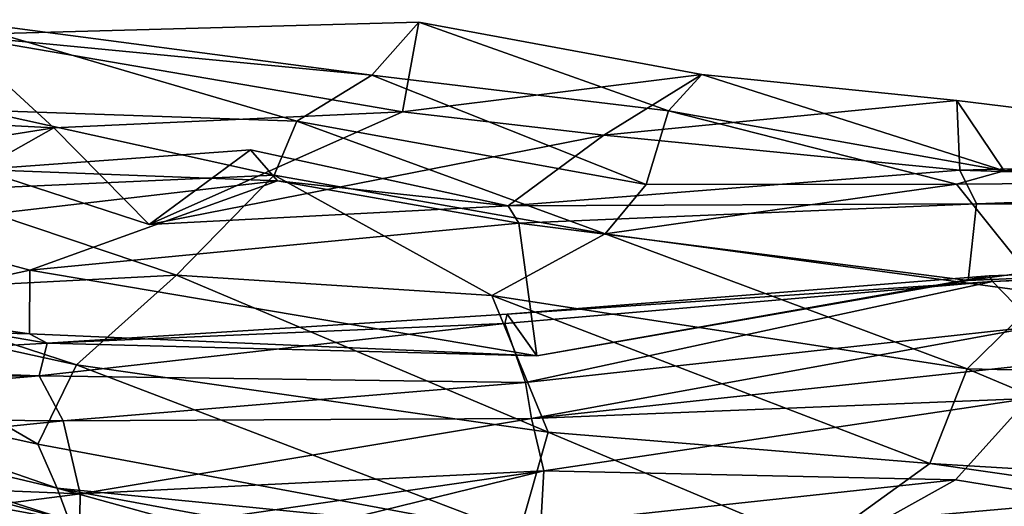
# Model space of a CAD drawing. Units: metres. Extents: x -10 to 10.8, y -1.7 to 1.3.
# Drawn here: x -8.2 to -8, y 0.2 to 0.3 of the extents above; entities that cross this region are included whole.
import ezdxf

# ---------------------------------------------------------------- set-up
doc = ezdxf.new("R2010")
doc.units = ezdxf.units.M
doc.header["$MEASUREMENT"] = 0
doc.layers.add('THA North Headwall Shotcrete P3P2', color=252, linetype='Continuous')

msp = doc.modelspace()

# ---------------------------------------------------------------- linework, layer by layer
at = {"layer": 'THA North Headwall Shotcrete P3P2'}
for points in [[(-8.18766, 0.3089, 16.25705), (-8.09996, 0.29736, 16.24205), (-8.18738, 0.30575, 16.16205)], [(-8.18766, 0.3089, 16.25705), (-8.1156, 0.28771, 16.34905), (-8.09996, 0.29736, 16.24205)], [(-8.18766, 0.3089, 16.25705), (-8.18185, 0.29006, 16.34505), (-8.1156, 0.28771, 16.34905)], [(-8.18738, 0.30575, 16.16205), (-8.09015, 0.3084, 16.15505), (-8.09356, 0.28968, 16.06505)], [(-8.09996, 0.29736, 16.24205), (-8.09015, 0.3084, 16.15505), (-8.18738, 0.30575, 16.16205)], [(-8.09996, 0.29736, 16.24205), (-8.03802, 0.28987, 16.16505), (-8.09015, 0.3084, 16.15505)], [(-8.03108, 0.29748, 16.09705), (-8.09356, 0.28968, 16.06505), (-8.09015, 0.3084, 16.15505)], [(-8.03108, 0.29748, 16.12805), (-8.03108, 0.29748, 16.09705), (-8.09015, 0.3084, 16.15505)], [(-8.03802, 0.28987, 16.16505), (-8.03108, 0.29748, 16.12805), (-8.09015, 0.3084, 16.15505)], [(-8.29929, 0.29322, 16.06106), (-8.18738, 0.30575, 16.16205), (-8.16629, 0.28636, 16.04305)], [(-8.18738, 0.30575, 16.16205), (-8.09356, 0.28968, 16.06505), (-8.16629, 0.28636, 16.04305)], [(-8.1156, 0.28771, 16.34905), (-8.04268, 0.27454, 16.25405), (-8.09996, 0.29736, 16.24205)], [(-8.09996, 0.29736, 16.24205), (-8.04268, 0.27454, 16.25405), (-8.03802, 0.28987, 16.16505)], [(-8.03108, 0.29748, 16.09705), (-8.05154, 0.28485, 16.03605), (-8.09356, 0.28968, 16.06505)], [(-8.03108, 0.29748, 16.09705), (-7.97789, 0.29206, 16.05405), (-8.05154, 0.28485, 16.03605)], [(-8.03802, 0.28987, 16.16505), (-7.96801, 0.27739, 16.15105), (-8.03108, 0.29748, 16.12805)], [(-8.03108, 0.29748, 16.09705), (-7.96801, 0.27739, 16.15105), (-7.97789, 0.29206, 16.05405)], [(-8.03108, 0.29748, 16.12805), (-7.96801, 0.27739, 16.15105), (-8.03108, 0.29748, 16.09705)], [(-8.29929, 0.29322, 16.06106), (-8.16629, 0.28636, 16.04305), (-8.28588, 0.26743, 15.93206)], [(-7.97723, 0.27751, 15.94505), (-8.05154, 0.28485, 16.03605), (-7.97789, 0.29206, 16.05405)], [(-7.97723, 0.27751, 15.94505), (-7.97789, 0.29206, 16.05405), (-7.87902, 0.27993, 16.05105)], [(-7.97789, 0.29206, 16.05405), (-7.96801, 0.27739, 16.15105), (-7.87902, 0.27993, 16.05105)], [(-8.19304, 0.27319, 16.44806), (-8.12031, 0.2765, 16.41105), (-8.18185, 0.29006, 16.34505)], [(-8.18185, 0.29006, 16.34505), (-8.12031, 0.2765, 16.41105), (-8.1156, 0.28771, 16.34905)], [(-8.16629, 0.28636, 16.04305), (-8.09356, 0.28968, 16.06505), (-8.1464, 0.26622, 15.93705)], [(-8.09356, 0.28968, 16.06505), (-8.05154, 0.28485, 16.03605), (-8.1464, 0.26622, 15.93705)], [(-8.04268, 0.27454, 16.25405), (-7.97792, 0.2746, 16.26005), (-8.03802, 0.28987, 16.16505)], [(-8.03802, 0.28987, 16.16505), (-7.97792, 0.2746, 16.26005), (-7.96801, 0.27739, 16.15105)], [(-8.12031, 0.2765, 16.41105), (-8.05128, 0.26425, 16.35705), (-8.1156, 0.28771, 16.34905)], [(-8.1156, 0.28771, 16.34905), (-8.05128, 0.26425, 16.35705), (-8.04268, 0.27454, 16.25405)], [(-8.16629, 0.28636, 16.04305), (-8.18171, 0.27768, 15.93206), (-8.28588, 0.26743, 15.93206)], [(-8.16629, 0.28636, 16.04305), (-8.1464, 0.26622, 15.93705), (-8.18171, 0.27768, 15.93206)], [(-7.87902, 0.27993, 16.05105), (-7.96801, 0.27739, 16.15105), (-7.87426, 0.28703, 16.14605)], [(-7.96801, 0.27739, 16.15105), (-7.8729, 0.2754, 16.25005), (-7.87426, 0.28703, 16.14605)], [(-8.1464, 0.26622, 15.93705), (-8.05154, 0.28485, 16.03605), (-8.07149, 0.27005, 15.93405)], [(-7.97723, 0.27751, 15.94505), (-8.07149, 0.27005, 15.93405), (-8.05154, 0.28485, 16.03605)], [(-8.11958, 0.27528, 15.88405), (-8.18171, 0.27768, 15.93206), (-8.12524, 0.28176, 15.91805)], [(-8.12524, 0.28176, 15.91805), (-8.18171, 0.27768, 15.93206), (-8.1464, 0.26622, 15.93705)], [(-8.12524, 0.28176, 15.91805), (-8.1464, 0.26622, 15.93705), (-8.07149, 0.27005, 15.93405)], [(-8.11958, 0.27528, 15.88405), (-8.12524, 0.28176, 15.91805), (-8.07149, 0.27005, 15.93405)], [(-7.87217, 0.27419, 15.94705), (-7.97723, 0.27751, 15.94505), (-7.87902, 0.27993, 16.05105)], [(-8.20412, 0.26552, 15.85806), (-8.18171, 0.27768, 15.93206), (-8.11958, 0.27528, 15.88405)], [(-7.97375, 0.27052, 15.85305), (-8.07149, 0.27005, 15.93405), (-7.97723, 0.27751, 15.94505)], [(-7.96801, 0.27739, 16.15105), (-7.97792, 0.2746, 16.26005), (-7.8729, 0.2754, 16.25005)], [(-7.97375, 0.27052, 15.85305), (-7.97723, 0.27751, 15.94505), (-7.87217, 0.27419, 15.94705)], [(-8.17127, 0.2567, 15.81606), (-8.20412, 0.26552, 15.85806), (-8.11958, 0.27528, 15.88405)], [(-8.14067, 0.25564, 16.46105), (-8.12031, 0.2765, 16.41105), (-8.19304, 0.27319, 16.44806)], [(-8.17127, 0.2567, 15.81606), (-8.11958, 0.27528, 15.88405), (-8.06927, 0.26644, 15.85805)], [(-8.14067, 0.25564, 16.46105), (-8.07489, 0.25135, 16.45105), (-8.12031, 0.2765, 16.41105)], [(-8.12031, 0.2765, 16.41105), (-8.07489, 0.25135, 16.45105), (-8.05128, 0.26425, 16.35705)], [(-8.11958, 0.27528, 15.88405), (-8.07149, 0.27005, 15.93405), (-8.06927, 0.26644, 15.85805)], [(-7.97792, 0.2746, 16.26005), (-7.95968, 0.25179, 16.34705), (-7.8729, 0.2754, 16.25005)], [(-7.97792, 0.2746, 16.26005), (-8.05128, 0.26425, 16.35705), (-7.95968, 0.25179, 16.34705)], [(-8.04268, 0.27454, 16.25405), (-8.05128, 0.26425, 16.35705), (-7.97792, 0.2746, 16.26005)], [(-7.97375, 0.27052, 15.85305), (-7.87217, 0.27419, 15.94705), (-7.86776, 0.27109, 15.85005)], [(-8.2083, 0.25214, 16.52006), (-8.14067, 0.25564, 16.46105), (-8.19304, 0.27319, 16.44806)], [(-8.06927, 0.26644, 15.85805), (-8.07149, 0.27005, 15.93405), (-7.97375, 0.27052, 15.85305)], [(-7.9755, 0.25449, 15.74605), (-8.06927, 0.26644, 15.85805), (-7.97375, 0.27052, 15.85305)], [(-7.9755, 0.25449, 15.74605), (-7.97375, 0.27052, 15.85305), (-7.86605, 0.26965, 15.74905)], [(-7.87684, 0.25885, 15.65105), (-7.9755, 0.25449, 15.74605), (-7.86605, 0.26965, 15.74905)], [(-7.97375, 0.27052, 15.85305), (-7.86776, 0.27109, 15.85005), (-7.86605, 0.26965, 15.74905)], [(-8.22545, 0.24488, 15.80106), (-8.20412, 0.26552, 15.85806), (-8.17127, 0.2567, 15.81606)], [(-8.06554, 0.23883, 15.73905), (-8.17127, 0.2567, 15.81606), (-8.06927, 0.26644, 15.85805)], [(-7.9755, 0.25449, 15.74605), (-8.06554, 0.23883, 15.73905), (-8.06927, 0.26644, 15.85805)], [(-8.05128, 0.26425, 16.35705), (-8.07489, 0.25135, 16.45105), (-7.97574, 0.23607, 16.44705)], [(-7.95968, 0.25179, 16.34705), (-8.05128, 0.26425, 16.35705), (-7.97574, 0.23607, 16.44705)], [(-7.97115, 0.25551, 15.65105), (-7.9755, 0.25449, 15.74605), (-7.87684, 0.25885, 15.65105)], [(-7.97115, 0.25551, 15.65105), (-7.87684, 0.25885, 15.65105), (-7.97041, 0.2543, 15.55505)], [(-7.97041, 0.2543, 15.55505), (-7.87684, 0.25885, 15.65105), (-7.87077, 0.25843, 15.55005)], [(-7.97041, 0.2543, 15.55505), (-7.87077, 0.25843, 15.55005), (-7.96132, 0.24495, 15.44305)], [(-8.17135, 0.24336, 15.75106), (-8.22545, 0.24488, 15.80106), (-8.17127, 0.2567, 15.81606)], [(-8.2083, 0.25214, 16.52006), (-8.16155, 0.23695, 16.55606), (-8.14067, 0.25564, 16.46105)], [(-8.06554, 0.23883, 15.73905), (-8.17135, 0.24336, 15.75106), (-8.17127, 0.2567, 15.81606)], [(-8.16155, 0.23695, 16.55606), (-8.06314, 0.22287, 16.55105), (-8.14067, 0.25564, 16.46105)], [(-8.14067, 0.25564, 16.46105), (-8.06314, 0.22287, 16.55105), (-8.07489, 0.25135, 16.45105)], [(-8.07171, 0.24749, 15.65405), (-7.97115, 0.25551, 15.65105), (-7.97041, 0.2543, 15.55505)], [(-8.07171, 0.24749, 15.65405), (-8.06554, 0.23883, 15.73905), (-7.97115, 0.25551, 15.65105)], [(-7.97115, 0.25551, 15.65105), (-8.06554, 0.23883, 15.73905), (-7.9755, 0.25449, 15.74605)], [(-8.07217, 0.24554, 15.55105), (-7.97041, 0.2543, 15.55505), (-8.0679, 0.23322, 15.45305)], [(-8.07217, 0.24554, 15.55105), (-8.07171, 0.24749, 15.65405), (-7.97041, 0.2543, 15.55505)], [(-8.0679, 0.23322, 15.45305), (-7.97041, 0.2543, 15.55505), (-7.96132, 0.24495, 15.44305)], [(-8.22016, 0.24981, 16.60606), (-8.16155, 0.23695, 16.55606), (-8.2083, 0.25214, 16.52006)], [(-8.07489, 0.25135, 16.45105), (-7.9835, 0.21633, 16.54405), (-7.97574, 0.23607, 16.44705)], [(-8.07489, 0.25135, 16.45105), (-8.06314, 0.22287, 16.55105), (-7.9835, 0.21633, 16.54405)], [(-7.95968, 0.25179, 16.34705), (-7.97574, 0.23607, 16.44705), (-7.87554, 0.2339, 16.39905)], [(-8.24064, 0.23717, 15.64006), (-8.21508, 0.24961, 15.72606), (-8.16769, 0.24146, 15.65006)], [(-8.23112, 0.23392, 16.65206), (-8.16959, 0.22036, 16.64506), (-8.22016, 0.24981, 16.60606)], [(-8.21508, 0.24961, 15.72606), (-8.22545, 0.24488, 15.80106), (-8.17135, 0.24336, 15.75106)], [(-8.22016, 0.24981, 16.60606), (-8.16959, 0.22036, 16.64506), (-8.16155, 0.23695, 16.55606)], [(-8.21508, 0.24961, 15.72606), (-8.17135, 0.24336, 15.75106), (-8.16769, 0.24146, 15.65006)], [(-8.16769, 0.24146, 15.65006), (-8.07171, 0.24749, 15.65405), (-8.07217, 0.24554, 15.55105)], [(-8.16769, 0.24146, 15.65006), (-8.06554, 0.23883, 15.73905), (-8.07171, 0.24749, 15.65405)], [(-8.1693, 0.23464, 15.54205), (-8.07217, 0.24554, 15.55105), (-8.0679, 0.23322, 15.45305)], [(-8.1693, 0.23464, 15.54205), (-8.16769, 0.24146, 15.65006), (-8.07217, 0.24554, 15.55105)], [(-8.0666, 0.22571, 15.34905), (-8.0679, 0.23322, 15.45305), (-7.96132, 0.24495, 15.44305)], [(-7.9622, 0.23693, 15.34405), (-8.0666, 0.22571, 15.34905), (-7.96132, 0.24495, 15.44305)], [(-8.16769, 0.24146, 15.65006), (-8.17135, 0.24336, 15.75106), (-8.06554, 0.23883, 15.73905)], [(-8.24064, 0.23717, 15.64006), (-8.16769, 0.24146, 15.65006), (-8.1693, 0.23464, 15.54205)], [(-8.26195, 0.23399, 15.54706), (-8.24064, 0.23717, 15.64006), (-8.1693, 0.23464, 15.54205)], [(-8.06918, 0.2017, 16.64505), (-8.16155, 0.23695, 16.55606), (-8.16959, 0.22036, 16.64506)], [(-8.06918, 0.2017, 16.64505), (-8.06314, 0.22287, 16.55105), (-8.16155, 0.23695, 16.55606)], [(-7.9622, 0.23693, 15.34405), (-7.96284, 0.22989, 15.25205), (-8.0666, 0.22571, 15.34905)], [(-8.16434, 0.22524, 15.44605), (-8.26792, 0.22616, 15.44706), (-8.1693, 0.23464, 15.54205)], [(-8.26792, 0.22616, 15.44706), (-8.26195, 0.23399, 15.54706), (-8.1693, 0.23464, 15.54205)], [(-8.16434, 0.22524, 15.44605), (-8.1693, 0.23464, 15.54205), (-8.0679, 0.23322, 15.45305)], [(-7.91966, 0.2125, 16.47105), (-7.97574, 0.23607, 16.44705), (-7.9835, 0.21633, 16.54405)], [(-7.91966, 0.2125, 16.47105), (-7.87554, 0.2339, 16.39905), (-7.97574, 0.23607, 16.44705)], [(-8.23112, 0.23392, 16.65206), (-8.23662, 0.22803, 16.74406), (-8.16559, 0.21119, 16.74406)], [(-8.23112, 0.23392, 16.65206), (-8.16559, 0.21119, 16.74406), (-8.16959, 0.22036, 16.64506)], [(-8.0666, 0.22571, 15.34905), (-8.16434, 0.22524, 15.44605), (-8.0679, 0.23322, 15.45305)], [(-8.23662, 0.22803, 16.74406), (-8.24899, 0.22788, 16.84606), (-8.16308, 0.20443, 16.84806)], [(-8.23662, 0.22803, 16.74406), (-8.16308, 0.20443, 16.84806), (-8.16559, 0.21119, 16.74406)], [(-8.0666, 0.22571, 15.34905), (-7.96284, 0.22989, 15.25205), (-8.06404, 0.21482, 15.24405)], [(-8.06404, 0.21482, 15.24405), (-7.96284, 0.22989, 15.25205), (-7.97816, 0.21296, 15.14905)], [(-7.95045, 0.20845, 15.13905), (-7.97816, 0.21296, 15.14905), (-7.96284, 0.22989, 15.25205)], [(-8.27069, 0.21448, 15.34606), (-8.26792, 0.22616, 15.44706), (-8.16434, 0.22524, 15.44605)], [(-8.16308, 0.20443, 16.84806), (-8.24899, 0.22788, 16.84606), (-8.23892, 0.2183, 16.94806)], [(-8.16076, 0.21, 15.34406), (-8.27069, 0.21448, 15.34606), (-8.16434, 0.22524, 15.44605)], [(-8.0666, 0.22571, 15.34905), (-8.16076, 0.21, 15.34406), (-8.16434, 0.22524, 15.44605)], [(-8.0666, 0.22571, 15.34905), (-8.06404, 0.21482, 15.24405), (-8.16076, 0.21, 15.34406)], [(-8.23892, 0.2183, 16.94806), (-8.24212, 0.22215, 17.05706), (-8.15158, 0.19658, 17.05306)], [(-8.24212, 0.22215, 17.05706), (-8.16464, 0.19351, 17.15306), (-8.15158, 0.19658, 17.05306)], [(-8.24212, 0.22215, 17.05706), (-8.23882, 0.21006, 17.15106), (-8.16464, 0.19351, 17.15306)], [(-8.00706, 0.1993, 16.58205), (-8.06314, 0.22287, 16.55105), (-8.06918, 0.2017, 16.64505)], [(-8.00706, 0.1993, 16.58205), (-7.9835, 0.21633, 16.54405), (-8.06314, 0.22287, 16.55105)], [(-8.16559, 0.21119, 16.74406), (-8.06918, 0.2017, 16.64505), (-8.16959, 0.22036, 16.64506)], [(-8.16308, 0.20443, 16.84806), (-8.23892, 0.2183, 16.94806), (-8.15737, 0.19384, 16.94506)], [(-8.15737, 0.19384, 16.94506), (-8.23892, 0.2183, 16.94806), (-8.15158, 0.19658, 17.05306)], [(-7.92883, 0.20851, 16.55705), (-7.9835, 0.21633, 16.54405), (-8.00706, 0.1993, 16.58205)], [(-7.92883, 0.20851, 16.55705), (-7.91966, 0.2125, 16.47105), (-7.9835, 0.21633, 16.54405)], [(-8.16076, 0.21, 15.34406), (-8.26465, 0.1966, 15.24306), (-8.27069, 0.21448, 15.34606)], [(-8.16076, 0.21, 15.34406), (-8.06404, 0.21482, 15.24405), (-8.16089, 0.20078, 15.24606)], [(-8.16089, 0.20078, 15.24606), (-8.06404, 0.21482, 15.24405), (-8.15787, 0.19184, 15.14706)], [(-8.15787, 0.19184, 15.14706), (-8.06404, 0.21482, 15.24405), (-8.06464, 0.20366, 15.14205)], [(-8.06464, 0.20366, 15.14205), (-8.06404, 0.21482, 15.24405), (-7.97816, 0.21296, 15.14905)], [(-8.06464, 0.20366, 15.14205), (-7.97816, 0.21296, 15.14905), (-8.00659, 0.19709, 15.12605)], [(-7.95045, 0.20845, 15.13905), (-8.00659, 0.19709, 15.12605), (-7.97816, 0.21296, 15.14905)], [(-8.16076, 0.21, 15.34406), (-8.16089, 0.20078, 15.24606), (-8.26465, 0.1966, 15.24306)], [(-8.25503, 0.20671, 17.25106), (-8.16464, 0.19351, 17.15306), (-8.23882, 0.21006, 17.15106)], [(-8.16559, 0.21119, 16.74406), (-8.06908, 0.19346, 16.74105), (-8.06918, 0.2017, 16.64505)], [(-8.08649, 0.18936, 16.84206), (-8.06908, 0.19346, 16.74105), (-8.16559, 0.21119, 16.74406)], [(-8.16308, 0.20443, 16.84806), (-8.08649, 0.18936, 16.84206), (-8.16559, 0.21119, 16.74406)], [(-8.0015, 0.20107, 16.61005), (-7.92883, 0.20851, 16.55705), (-8.00706, 0.1993, 16.58205)], [(-7.98825, 0.20508, 15.07005), (-8.00659, 0.19709, 15.12605), (-7.95045, 0.20845, 15.13905)], [(-8.0015, 0.20107, 16.61005), (-7.95393, 0.19802, 16.64605), (-7.92883, 0.20851, 16.55705)], [(-7.98825, 0.20508, 15.07005), (-7.95045, 0.20845, 15.13905), (-7.9448, 0.20197, 15.04305)]]:
    msp.add_3dface(points, dxfattribs=at)

doc.saveas('drawing.dxf')
